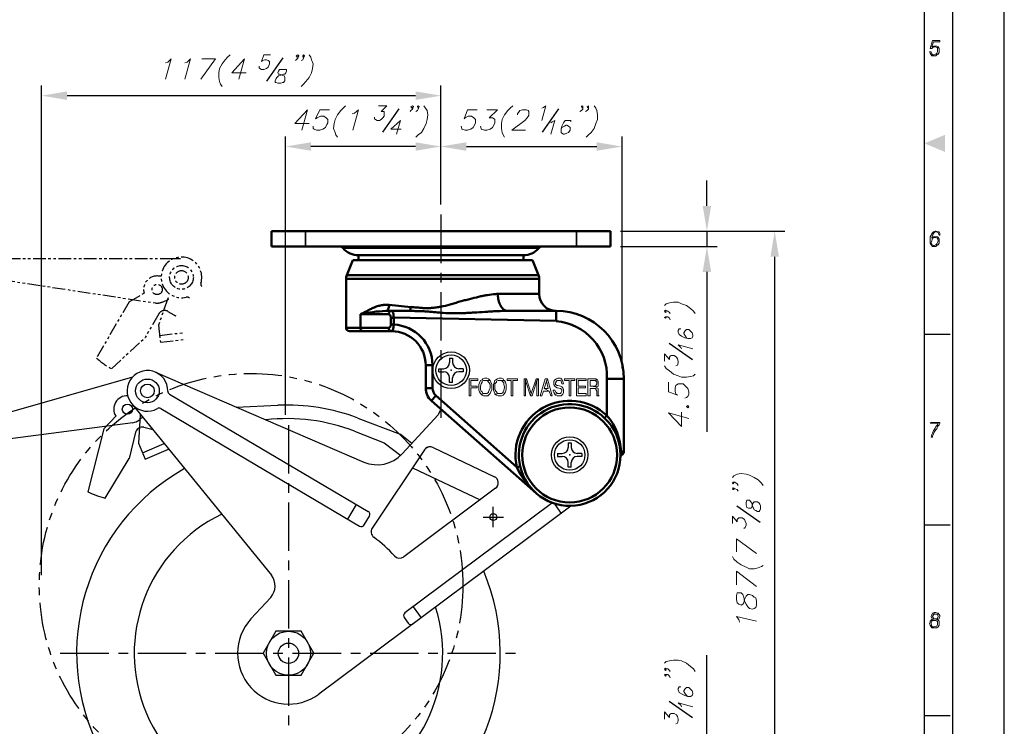
# Model space of a CAD drawing. Units: millimetres. Extents: x 0 to 903, y 0 to 610.
# Drawn here: x 613 to 903, y 133 to 341 of the extents above; entities that cross this region are included whole.
import ezdxf

# ---------------------------------------------------------------- set-up
doc = ezdxf.new("R2010")
doc.units = ezdxf.units.MM
doc.header["$LTSCALE"] = 0.3
doc.linetypes.add('CENTER', pattern=[50.8, 31.75, -6.35, 6.35, -6.35])
doc.linetypes.add('PHANTOM', pattern=[2.5, 1.25, -0.25, 0.25, -0.25, 0.25, -0.25])
doc.layers.get('0').update_dxf_attribs({"color": 3})
for name, color, linetype in [('0REF', 8, 'Continuous'), ('1', 3, 'Continuous'), ('3', 3, 'Continuous'), ('CL', 1, 'CENTER')]:
    doc.layers.add(name, color=color, linetype=linetype)
for name, color, linetype, lineweight in [('AM_VIS', 3, 'Continuous', 50), ('외형선(ISO)', 3, 'Continuous', 50), ('좁은 외형선(ISO)', 3, 'Continuous', 35)]:
    doc.layers.add(name, color=color, linetype=linetype, lineweight=lineweight)

msp = doc.modelspace()

# ---------------------------------------------------------------- linework, layer by layer
for p, q in [((903.41, 0), (903.41, 609.88)), ((879.83, 23.57), (879.83, 586.3))]:
    msp.add_line(p, q)
at = {"color": 5}
msp.add_line((888.2, 15.21), (888.2, 594.67), dxfattribs=at)
at = {"color": 4}
for p, q in [((685.75, 323.27), (690.57, 330.15)), ((719.98, 308.27), (724.79, 315.15)), ((767.09, 308.27), (771.91, 315.15)), ((811.38, 241.05), (804.5, 245.87)), ((831.38, 193.14), (824.5, 197.96)), ((811.38, 135.48), (804.5, 140.3))]:
    msp.add_line(p, q, dxfattribs=at)
at = {"color": 1}
for p, q in [((619.29, 177.57), (619.29, 322.01)), ((737.14, 286.93), (737.14, 322.01)), ((729.64, 319.01), (626.79, 319.01)), ((691.29, 224.85), (691.29, 307.01)), ((737.14, 286.93), (737.14, 307.01)), ((737.14, 286.93), (737.14, 307.01)), ((790.64, 238.54), (790.64, 307.01)), ((729.64, 304.01), (698.79, 304.01)), ((744.64, 304.01), (783.14, 304.01)), ((815.64, 286.51), (815.64, 294.01)), ((790.14, 279.01), (818.64, 279.01)), ((790.14, 279.01), (838.64, 279.01)), ((815.64, 279.01), (815.64, 274.51)), ((790.14, 274.51), (818.64, 274.51)), ((835.64, 99.51), (835.64, 271.51)), ((815.64, 267.01), (815.64, 219.8)), ((815.64, 112.06), (815.64, 153.94))]:
    msp.add_line(p, q, dxfattribs=at)
at = {"color": 8}
for p, q in [((879.83, 248.66), (887.44, 248.66)), ((879.83, 192.39), (887.44, 192.39)), ((879.83, 136.12), (887.44, 136.12))]:
    msp.add_line(p, q, dxfattribs=at)
at = {"color": 251, "lineweight": 0}
for points in [[(884.41, 335.32), (882.26, 335.32), (881.55, 332.94), (882.03, 332.94), (882.5, 333.42), (882.98, 333.42), (882.03, 333.42), (882.5, 334.85), (884.41, 334.85)], [(881.79, 331.99), (881.31, 331.99), (881.55, 331.51), (881.79, 331.03), (882.74, 331.03), (882.5, 331.03), (882.03, 331.27), (882.03, 331.51)], [(882.98, 333.65), (882.5, 333.65), (882.03, 333.42), (882.98, 333.42), (882.98, 333.42), (883.46, 333.18), (883.69, 333.18), (883.69, 332.46), (883.69, 331.99), (883.46, 331.51), (883.22, 331.27), (882.74, 331.03), (881.79, 331.03), (882.03, 330.79), (882.74, 330.79), (882.74, 330.79), (883.22, 330.79), (883.69, 331.27), (883.93, 331.27), (884.17, 331.75), (884.17, 332.46), (884.17, 332.94), (883.93, 333.42), (883.46, 333.65)], [(883.22, 279.07), (882.98, 279.07), (882.5, 278.84), (883.22, 278.84), (883.93, 278.6), (883.93, 278.6), (884.17, 277.88), (884.41, 277.88), (884.41, 278.12), (884.41, 278.36), (884.17, 278.84), (883.93, 278.84)], [(882.5, 278.84), (882.03, 278.36), (881.79, 277.88), (881.55, 277.41), (881.55, 276.69), (881.55, 276.21), (881.55, 275.98), (881.55, 275.5), (881.79, 275.02), (882.26, 274.55), (882.74, 274.78), (882.74, 274.78), (882.03, 275.02), (882.03, 275.26), (881.79, 275.74), (882.03, 276.21), (882.26, 276.93), (882.03, 276.93), (882.03, 277.17), (882.26, 277.88), (882.5, 278.36), (882.74, 278.6), (883.22, 278.84)], [(882.98, 277.41), (882.5, 277.41), (882.5, 277.41), (882.03, 276.93), (882.26, 276.93), (882.26, 276.93), (882.98, 277.17), (883.69, 277.41)], [(883.69, 277.41), (882.98, 277.17), (882.98, 277.17), (883.69, 276.93), (883.69, 276.93), (883.93, 276.21), (883.69, 275.74), (883.46, 275.26), (883.22, 275.02), (882.74, 274.78), (882.26, 274.55), (882.74, 274.55), (883.22, 274.55), (883.69, 275.02), (883.93, 275.02), (884.17, 275.5), (884.17, 276.21), (884.17, 276.69), (883.93, 277.17)], [(884.41, 222.59), (881.79, 222.59), (881.55, 222.35), (883.93, 222.35), (883.69, 221.87), (883.22, 221.4), (882.98, 220.92), (882.74, 220.44), (882.5, 220.21), (882.26, 219.49), (882.03, 219.01), (881.79, 218.3), (882.26, 218.3), (882.26, 218.54), (882.5, 219.25), (882.74, 219.73), (883.22, 220.44), (883.46, 220.68), (883.69, 221.4), (884.17, 221.87), (884.41, 222.35)], [(883.22, 166.58), (882.74, 166.58), (882.26, 166.34), (883.22, 166.1), (883.22, 166.1), (883.69, 166.1), (883.69, 166.1), (883.93, 165.39), (883.93, 165.39), (883.69, 164.91), (883.69, 164.67), (883.22, 164.67), (882.26, 164.43), (882.03, 164.43), (881.55, 163.96), (881.55, 163.72), (881.31, 163.24), (881.55, 162.77), (881.79, 162.29), (882.74, 162.29), (882.5, 162.29), (882.03, 162.53), (882.03, 162.53), (881.79, 163.24), (881.79, 163.48), (882.03, 163.96), (882.26, 164.2), (882.98, 164.2), (883.69, 164.43), (883.69, 164.43), (884.17, 164.67), (884.17, 164.91), (884.41, 165.39), (884.41, 165.63), (883.93, 166.34), (883.69, 166.34)], [(882.26, 166.34), (882.03, 165.86), (881.79, 165.39), (882.03, 164.91), (882.26, 164.43), (883.22, 164.67), (882.98, 164.67), (882.5, 164.67), (882.5, 164.91), (882.26, 165.39), (882.26, 165.39), (882.5, 165.86), (882.5, 166.1), (883.22, 166.1)], [(883.69, 164.43), (882.98, 164.2), (882.98, 164.2), (883.46, 163.96), (883.69, 163.96), (883.69, 163.48), (883.69, 163), (883.46, 162.53), (883.46, 162.53), (882.74, 162.29), (881.79, 162.29), (882.03, 162.05), (882.74, 162.05), (883.46, 162.05), (883.93, 162.29), (884.17, 162.77), (884.17, 163.48), (884.17, 163.48), (884.17, 163.96), (884.17, 163.96)]]:
    msp.add_lwpolyline(points, close=True, dxfattribs=at)
at = {"color": 4, "lineweight": 0}
for points in [[(655.84, 328.65), (656.56, 328.89), (657.51, 329.84), (655.84, 323.88)], [(661.56, 328.65), (662.28, 328.89), (663.23, 329.84), (661.56, 323.88)], [(670.62, 329.84), (666.33, 323.88)], [(666.57, 329.84), (670.62, 329.84)], [(674.91, 331.03), (674.19, 330.32), (673.48, 329.6), (672.53, 328.41), (671.81, 326.98), (671.57, 325.79), (671.57, 324.36), (671.81, 323.17), (672.05, 322.45), (672.53, 321.74)], [(679.2, 329.84), (675.39, 325.79), (679.68, 325.79)], [(679.2, 329.84), (677.53, 323.88)], [(686.83, 331.03), (684.92, 331.03), (684.21, 329.13), (684.44, 329.36), (685.16, 329.6), (685.64, 329.6), (686.11, 329.36), (686.59, 329.13), (686.59, 328.41), (686.35, 327.93), (686.11, 327.46), (685.64, 326.98), (684.92, 326.74), (684.21, 326.74), (683.73, 326.98), (683.49, 327.22), (683.49, 327.7)], [(695.17, 330.79), (694.69, 330.32), (694.45, 330.79), (694.93, 331.03), (695.17, 330.79), (694.93, 330.08), (694.45, 329.6), (694.22, 329.36)], [(696.84, 330.79), (696.36, 330.32), (696.36, 330.79), (696.6, 331.03), (696.84, 330.79), (696.6, 330.08), (696.36, 329.6), (695.88, 329.36)], [(698.27, 331.03), (698.74, 330.32), (698.98, 329.6), (699.46, 328.41), (699.22, 326.98), (698.98, 325.79), (698.27, 324.36), (697.31, 323.17), (696.6, 322.45), (695.88, 321.74)], [(697.79, 314.83), (693.98, 310.77), (698.27, 310.77)], [(697.79, 314.83), (696.12, 308.87)], [(704.23, 314.83), (701.37, 314.83), (700.17, 312.2), (700.65, 312.44), (701.6, 312.92), (702.56, 312.92), (703.27, 312.44), (703.75, 311.97), (703.75, 311.01), (703.51, 310.54), (703.03, 309.58), (702.32, 309.11), (701.37, 308.87), (700.41, 308.87), (699.7, 309.11), (699.46, 309.34), (699.46, 310.06)], [(708.99, 316.02), (708.28, 315.3), (707.56, 314.59), (706.61, 313.4), (705.89, 311.97), (705.66, 310.77), (705.42, 309.34), (705.89, 308.15), (706.13, 307.44), (706.61, 306.72)], [(710.9, 313.63), (711.61, 313.87), (712.81, 314.83), (711.14, 308.87)], [(718.76, 316.02), (721.15, 316.02), (719.48, 314.35), (719.96, 314.35), (720.43, 314.35), (720.43, 314.11), (720.43, 313.4), (720.43, 312.92), (719.96, 312.44), (719.48, 311.97), (719, 311.73), (718.29, 311.73), (717.81, 311.97), (717.57, 312.2), (717.57, 312.68)], [(729.01, 315.78), (728.54, 315.3), (728.3, 315.78), (728.77, 316.02), (729.01, 315.78), (728.77, 315.06), (728.3, 314.59), (728.06, 314.35)], [(730.68, 315.78), (730.44, 315.3), (730.2, 315.78), (730.44, 316.02), (730.68, 315.78), (730.44, 315.06), (730.2, 314.59), (729.73, 314.35)], [(732.11, 316.02), (732.59, 315.3), (733.06, 314.59), (733.3, 313.4), (733.06, 311.97), (732.83, 310.77), (732.11, 309.34), (731.4, 308.15), (730.44, 307.44), (729.73, 306.72)], [(747.84, 314.83), (744.98, 314.83), (744.03, 312.2), (744.27, 312.44), (745.22, 312.92), (746.17, 312.92), (746.89, 312.44), (747.36, 311.97), (747.36, 311.01), (747.13, 310.54), (746.65, 309.58), (745.93, 309.11), (744.98, 308.87), (744.27, 308.87), (743.31, 309.11), (743.31, 309.34), (743.07, 310.06)], [(750.7, 314.83), (753.8, 314.83), (751.42, 312.44), (752.37, 312.44), (752.85, 312.2), (753.09, 311.97), (753.09, 311.01), (752.85, 310.54), (752.37, 309.58), (751.66, 309.11), (750.7, 308.87), (749.99, 308.87), (749.03, 309.11), (749.03, 309.34), (748.79, 310.06)], [(758.33, 316.02), (757.61, 315.3), (756.9, 314.59), (755.95, 313.4), (755.23, 311.97), (754.99, 310.77), (754.99, 309.34), (755.23, 308.15), (755.47, 307.44), (755.95, 306.72)], [(759.76, 313.4), (759.76, 313.63), (760.24, 314.35), (760.47, 314.59), (761.19, 314.83), (762.38, 314.83), (762.86, 314.59), (763.1, 314.35), (763.1, 313.63), (763.1, 313.16), (762.62, 312.44), (761.9, 311.73), (758.09, 308.87), (762.14, 308.87)], [(766.91, 315.3), (767.39, 315.54), (768.1, 316.02), (766.91, 311.73)], [(779.06, 315.78), (778.83, 315.3), (778.59, 315.78), (778.83, 316.02), (779.06, 315.78), (779.06, 315.06), (778.59, 314.59), (778.11, 314.35)], [(780.73, 315.78), (780.49, 315.3), (780.26, 315.78), (780.73, 316.02), (780.73, 315.78), (780.73, 315.06), (780.26, 314.59), (779.78, 314.35)], [(782.4, 316.02), (782.88, 315.3), (783.12, 314.59), (783.35, 313.4), (783.35, 311.97), (782.88, 310.77), (782.4, 309.34), (781.45, 308.15), (780.73, 307.44), (780.02, 306.72)], [(725.2, 311.73), (722.34, 309.11), (725.44, 309.11)], [(725.2, 311.73), (724.01, 307.68)], [(769.53, 311.01), (770.01, 311.25), (770.72, 311.73), (769.53, 307.68)], [(775.49, 311.25), (775.49, 311.73), (775.01, 311.73), (774.54, 311.73), (773.82, 311.73), (773.34, 311.01), (772.87, 310.06), (772.63, 309.11), (772.63, 308.15), (772.87, 307.91), (773.34, 307.68), (773.58, 307.68), (774.3, 307.91), (774.77, 308.15), (775.25, 308.87), (775.25, 309.11), (775.25, 309.58), (774.77, 310.06), (774.3, 310.3), (774.06, 310.3), (773.58, 310.06), (772.87, 309.58), (772.63, 309.11)], [(803.14, 257.15), (803.61, 257.62), (804.57, 257.86), (805.76, 258.1), (807.19, 258.1), (808.14, 257.62), (809.57, 257.15), (810.76, 256.19), (811.72, 255.48), (812.19, 254.76)], [(803.37, 255.72), (803.61, 255.24), (803.37, 255), (803.14, 255.48), (803.37, 255.72), (804.09, 255.48), (804.57, 255), (804.8, 254.76)], [(803.37, 253.81), (803.61, 253.57), (803.37, 253.33), (803.14, 253.57), (803.37, 253.81), (804.09, 253.81), (804.57, 253.33), (804.8, 252.86)], [(807.9, 250.24), (807.43, 250.24), (807.19, 249.76), (807.19, 249.28), (807.43, 248.57), (808.14, 248.09), (809.09, 247.61), (810.05, 247.38), (810.76, 247.38), (811.24, 247.61), (811.48, 248.09), (811.48, 248.33), (811.24, 249.04), (810.76, 249.52), (810.29, 250), (810.05, 250), (809.57, 250), (809.09, 249.52), (808.86, 249.04), (808.86, 248.81), (809.09, 248.33), (809.57, 247.61), (810.05, 247.38)], [(808.14, 244.28), (807.9, 244.75), (807.19, 245.47), (811.48, 244.28)], [(803.14, 240.7), (803.14, 242.85), (804.57, 241.18), (804.57, 241.89), (804.8, 242.13), (805.04, 242.37), (805.76, 242.37), (806, 242.37), (806.71, 241.89), (806.95, 241.42), (807.19, 240.7), (807.19, 240.23), (806.95, 239.51), (806.47, 239.27)], [(803.14, 239.27), (803.61, 238.56), (804.57, 237.84), (805.76, 236.89), (807.19, 236.41), (808.14, 235.94), (809.57, 235.94), (810.76, 236.17), (811.72, 236.41), (812.19, 236.89)], [(804.33, 234.51), (804.33, 231.65), (806.95, 230.69), (806.47, 230.93), (806.23, 231.88), (806.23, 232.84), (806.47, 233.55), (807.19, 234.03), (807.9, 234.03), (808.62, 234.03), (809.33, 233.31), (810.05, 232.6), (810.29, 231.65), (810.29, 230.93), (810.05, 230.22), (809.57, 229.98), (809.09, 229.74)], [(804.33, 225.45), (808.14, 221.4), (808.14, 225.69)], [(804.33, 225.45), (810.29, 223.78)], [(823.16, 206.38), (823.63, 206.86), (824.59, 207.33), (825.78, 207.57), (827.21, 207.33), (828.16, 207.1), (829.59, 206.38), (830.78, 205.67), (831.74, 204.71), (832.21, 204)], [(823.4, 204.95), (823.63, 204.71), (823.4, 204.47), (823.16, 204.71), (823.4, 204.95), (823.87, 204.95), (824.59, 204.47), (824.83, 204)], [(823.4, 203.28), (823.63, 202.81), (823.4, 202.81), (823.16, 203.04), (823.4, 203.28), (823.87, 203.04), (824.59, 202.81), (824.83, 202.33)], [(823.16, 192.8), (823.16, 194.94), (824.59, 193.27), (824.59, 193.99), (824.83, 194.23), (825.06, 194.46), (825.54, 194.46), (826.02, 194.46), (826.73, 193.99), (826.97, 193.51), (827.21, 192.8), (827.21, 192.32), (826.97, 191.6), (826.49, 191.37)], [(824.35, 188.27), (830.31, 183.98)], [(824.35, 184.45), (824.35, 188.27)], [(823.16, 183.02), (823.63, 182.31), (824.59, 181.36), (825.78, 180.64), (827.21, 179.93), (828.16, 179.45), (829.59, 179.45), (830.78, 179.69), (831.74, 180.16), (832.21, 180.4)], [(824.35, 178.73), (830.31, 174.21)], [(824.35, 174.68), (824.35, 178.73)], [(825.3, 163.72), (825.06, 164.43), (824.35, 165.39), (830.31, 163.96)], [(803.14, 151.56), (803.61, 152.04), (804.57, 152.28), (805.76, 152.52), (807.19, 152.52), (808.14, 152.28), (809.57, 151.56), (810.76, 150.61), (811.72, 149.9), (812.19, 149.18)], [(803.37, 150.13), (803.61, 149.66), (803.37, 149.42), (803.14, 149.9), (803.37, 150.13), (804.09, 149.9), (804.57, 149.42), (804.8, 149.18)], [(803.37, 148.23), (803.61, 147.99), (803.37, 147.75), (803.14, 148.23), (803.37, 148.23), (804.09, 148.23), (804.57, 147.75), (804.8, 147.27)], [(807.9, 144.65), (807.43, 144.65), (807.19, 144.17), (807.19, 143.7), (807.43, 142.98), (808.14, 142.51), (809.09, 142.03), (810.05, 141.79), (810.76, 141.79), (811.24, 142.03), (811.48, 142.51), (811.48, 142.74), (811.24, 143.46), (810.76, 143.94), (810.29, 144.41), (810.05, 144.41), (809.57, 144.41), (809.09, 143.94), (808.86, 143.46), (808.86, 143.22), (809.09, 142.74), (809.57, 142.03), (810.05, 141.79)], [(808.14, 138.69), (807.9, 139.17), (807.19, 139.88), (811.48, 138.69)], [(803.14, 135.12), (803.14, 137.26), (804.57, 135.59), (804.57, 136.31), (804.8, 136.55), (805.04, 136.79), (805.76, 136.79), (806, 136.79), (806.71, 136.31), (806.95, 135.83), (807.19, 135.12), (807.19, 134.64), (806.95, 133.93), (806.47, 133.69)]]:
    msp.add_lwpolyline(points, dxfattribs=at)
for points in [[(690.16, 326.74), (689.45, 326.74), (689.21, 326.27), (688.97, 325.79), (689.21, 325.31), (689.45, 325.31), (690.16, 325.07), (690.88, 324.84), (691.12, 324.36), (691.12, 324.12), (691.12, 323.41), (690.64, 322.93), (690.4, 322.93), (689.93, 322.69), (688.97, 322.69), (688.5, 322.93), (688.26, 322.93), (688.26, 323.41), (688.5, 324.12), (688.73, 324.36), (689.21, 324.84), (689.93, 325.07), (690.64, 325.31), (691.12, 325.31), (691.36, 325.79), (691.59, 326.27), (691.59, 326.74), (690.88, 326.74), (690.16, 326.74)], [(809.57, 227.36), (810.05, 226.88), (810.29, 227.12), (810.05, 227.59), (809.57, 227.36)], [(827.21, 198.28), (827.45, 197.56), (827.92, 197.32), (828.16, 197.32), (828.64, 197.32), (828.88, 197.56), (829.12, 198.52), (829.35, 198.99), (829.59, 199.23), (830.07, 199.23), (830.55, 199.23), (831.02, 198.75), (831.26, 198.52), (831.5, 198.04), (831.5, 197.09), (831.26, 196.61), (831.02, 196.37), (830.55, 196.37), (830.07, 196.61), (829.59, 196.85), (829.35, 197.32), (829.12, 198.04), (828.88, 198.75), (828.64, 199.23), (828.16, 199.71), (827.92, 199.71), (827.45, 199.71), (827.21, 198.99), (827.21, 198.28)], [(824.35, 170.39), (824.59, 169.44), (825.06, 168.96), (825.78, 168.72), (826.26, 168.96), (826.49, 169.44), (826.73, 170.39), (827.21, 171.35), (827.69, 171.82), (828.16, 171.82), (829.12, 171.58), (829.59, 171.11), (830.07, 170.87), (830.31, 169.92), (830.31, 168.72), (830.07, 168.01), (829.59, 167.77), (829.12, 167.53), (828.16, 167.77), (827.69, 168.25), (827.21, 168.96), (826.73, 169.92), (826.49, 171.11), (826.26, 171.82), (825.78, 172.3), (825.06, 172.3), (824.59, 172.3), (824.35, 171.58), (824.35, 170.39)]]:
    msp.add_lwpolyline(points, close=True, dxfattribs=at)
at = {"color": 2, "lineweight": 0}
for points in [[(748.08, 235.46), (745.46, 235.46), (745.46, 230.45), (745.93, 230.45), (745.93, 232.84), (747.84, 232.84), (747.84, 233.31), (745.93, 233.31), (745.93, 234.98), (748.08, 234.98)], [(750.23, 235.7), (749.99, 235.7), (749.51, 235.46), (749.27, 235.22), (748.79, 234.98), (748.79, 234.98), (748.56, 234.27), (748.32, 233.79), (748.32, 233.08), (748.32, 232.84), (748.32, 232.12), (748.56, 231.65), (748.79, 231.17), (749.03, 230.93), (750.23, 231.17), (749.99, 231.17), (749.51, 231.17), (749.27, 231.65), (749.03, 231.88), (748.79, 232.36), (748.79, 233.08), (748.79, 233.31), (749.03, 234.03), (749.27, 234.51), (749.27, 234.74), (749.75, 234.98), (750.23, 234.98), (751.66, 234.98), (751.18, 235.46), (750.7, 235.7)], [(754.52, 235.7), (754.28, 235.7), (753.8, 235.46), (753.32, 235.22), (753.09, 234.98), (753.09, 234.98), (752.85, 234.27), (752.61, 233.79), (752.61, 233.08), (752.61, 232.84), (752.61, 232.12), (752.85, 231.65), (753.09, 231.17), (753.09, 230.93), (754.52, 231.17), (754.28, 231.17), (753.8, 231.17), (753.56, 231.65), (753.32, 231.88), (753.09, 232.36), (753.09, 233.08), (753.09, 233.31), (753.09, 234.03), (753.56, 234.51), (753.56, 234.74), (754.04, 234.98), (754.52, 234.98), (755.71, 234.98), (755.47, 235.46), (754.99, 235.7)], [(759.76, 235.46), (756.66, 235.46), (756.66, 234.98), (757.85, 234.98), (757.85, 230.45), (758.33, 230.45), (758.33, 234.98), (759.76, 234.98)], [(762.38, 235.46), (761.67, 235.46), (761.67, 230.45), (762.14, 230.45), (762.14, 234.98)], [(762.38, 235.46), (762.14, 234.98), (763.57, 230.45), (763.81, 231.17)], [(765.96, 235.46), (765.24, 235.46), (763.81, 231.17), (763.57, 230.45), (764.05, 230.45), (765.48, 234.98)], [(765.96, 235.46), (765.48, 234.98), (765.48, 230.45), (765.96, 230.45)], [(768.58, 235.46), (767.86, 235.46), (766.43, 230.45), (766.91, 230.45), (767.39, 231.88), (769.05, 231.88), (767.62, 232.6), (768.34, 234.74)], [(768.58, 235.46), (768.34, 234.74), (768.82, 232.6), (767.62, 232.6), (769.05, 231.88), (769.53, 230.45), (770.01, 230.45)], [(771.91, 235.7), (771.68, 235.7), (771.2, 235.46), (770.72, 235.22), (770.48, 234.74), (770.48, 234.27), (770.48, 233.79), (770.72, 233.31), (770.96, 233.08), (771.44, 232.84), (772.39, 232.6), (772.39, 232.6), (772.87, 232.36), (772.87, 231.88), (772.87, 231.88), (772.63, 231.41), (772.39, 231.17), (771.91, 231.17), (770.72, 230.93), (770.96, 230.69), (771.44, 230.45), (771.91, 230.45), (772.15, 230.45), (772.63, 230.45), (773.11, 230.93), (773.11, 230.93), (773.34, 231.41), (773.34, 231.88), (773.34, 232.36), (773.11, 232.84), (772.87, 233.08), (772.39, 233.31), (771.68, 233.55), (771.44, 233.55), (770.96, 233.79), (770.96, 234.27), (770.96, 234.27), (771.2, 234.74), (771.44, 234.98), (771.91, 234.98), (772.87, 235.22), (772.87, 235.46), (772.39, 235.7)], [(776.68, 235.46), (773.58, 235.46), (773.58, 234.98), (775.01, 234.98), (775.01, 230.45), (775.49, 230.45), (775.49, 234.98), (776.68, 234.98)], [(780.02, 235.46), (777.16, 235.46), (777.16, 230.45), (780.02, 230.45), (780.02, 231.17), (777.63, 231.17), (777.63, 232.84), (779.78, 232.84), (779.78, 233.31), (777.63, 233.31), (777.63, 234.98), (780.02, 234.98)], [(782.4, 235.46), (780.49, 235.46), (780.49, 230.45), (781.21, 230.45), (781.21, 232.6), (782.4, 232.6), (783.12, 232.84), (783.12, 233.08), (781.21, 233.31), (781.21, 234.98), (782.16, 234.98), (783.35, 235.22), (783.35, 235.22), (782.88, 235.46)], [(751.66, 234.98), (750.23, 234.98), (750.46, 234.98), (750.94, 234.74), (751.18, 234.51), (751.42, 234.27), (751.66, 233.79), (751.66, 233.08), (751.66, 232.84), (751.42, 232.12), (751.18, 231.65), (751.18, 231.41), (750.7, 231.17), (750.23, 231.17), (749.03, 230.93), (749.27, 230.69), (749.75, 230.45), (750.23, 230.45), (750.46, 230.45), (750.94, 230.45), (751.18, 230.69), (751.66, 231.17), (751.66, 231.17), (751.89, 231.65), (752.13, 232.36), (752.13, 233.08), (752.13, 233.08), (752.13, 233.79), (751.89, 234.51), (751.66, 234.98)], [(755.71, 234.98), (754.52, 234.98), (754.75, 234.98), (755.23, 234.74), (755.47, 234.51), (755.71, 234.27), (755.71, 233.79), (755.95, 233.08), (755.95, 232.84), (755.71, 232.12), (755.47, 231.65), (755.47, 231.41), (754.99, 231.17), (754.52, 231.17), (753.09, 230.93), (753.56, 230.69), (754.04, 230.45), (754.52, 230.45), (754.52, 230.45), (754.99, 230.45), (755.47, 230.69), (755.95, 231.17), (755.95, 231.17), (756.18, 231.65), (756.42, 232.36), (756.42, 233.08), (756.42, 233.08), (756.42, 233.79), (756.18, 234.51), (755.95, 234.98)], [(772.87, 235.22), (771.91, 234.98), (772.15, 234.98), (772.63, 234.74), (772.63, 234.74), (772.87, 234.03), (773.34, 234.03), (773.34, 234.03), (773.11, 234.74)], [(783.35, 235.22), (782.16, 234.98), (782.64, 234.98), (782.88, 234.74), (783.12, 234.74), (783.12, 234.03), (783.12, 234.03), (782.88, 233.55), (782.88, 233.31), (782.16, 233.31), (781.21, 233.31), (783.12, 233.08), (783.59, 233.31), (783.59, 233.55), (783.59, 234.27), (783.59, 234.74)], [(783.12, 232.84), (782.4, 232.6), (782.4, 232.6), (782.88, 232.6), (782.88, 232.36), (783.12, 231.88), (783.12, 231.17), (783.12, 230.69), (783.12, 230.45), (783.83, 230.45), (783.59, 230.69), (783.59, 231.17), (783.59, 232.12), (783.59, 232.12), (783.59, 232.6)], [(770.72, 232.12), (770.25, 232.12), (770.25, 231.88), (770.48, 231.41), (770.72, 230.93), (771.91, 231.17), (771.44, 231.17), (771.2, 231.41), (770.96, 231.65)]]:
    msp.add_lwpolyline(points, close=True, dxfattribs=at)
at = {"color": 1}
for points in [[(626.79, 320.26), (626.79, 317.76), (619.29, 319.01)], [(729.64, 320.26), (729.64, 317.76), (737.14, 319.01)], [(698.79, 305.26), (698.79, 302.76), (691.29, 304.01)], [(729.64, 305.26), (729.64, 302.76), (737.14, 304.01)], [(744.64, 305.26), (744.64, 302.76), (737.14, 304.01)], [(783.14, 305.26), (783.14, 302.76), (790.64, 304.01)], [(885.92, 307.47), (885.92, 302.4), (879.83, 304.94)], [(814.39, 286.51), (816.89, 286.51), (815.64, 279.01)], [(834.39, 271.51), (836.89, 271.51), (835.64, 279.01)], [(814.39, 267.01), (816.89, 267.01), (815.64, 274.51)]]:
    msp.add_solid(points, dxfattribs=at)
at = {"layer": '0REF', "color": 1, "linetype": 'CENTER', "ltscale": 2}
for p, q in [((752.59, 191.7), (752.59, 197.7)), ((749.58, 194.7), (755.59, 194.7))]:
    msp.add_line(p, q, dxfattribs=at)
at = {"layer": '1', "color": 1, "linetype": 'CENTER', "ltscale": 1.5}
msp.add_line((737.14, 283.93), (737.14, 222.83), dxfattribs=at)
at = {"layer": '3', "color": 1, "linetype": 'PHANTOM', "ltscale": 10}
for p, q in [((658.02, 270.83), (600.3, 270.83)), ((660.32, 270.83), (658.02, 270.83)), ((600.3, 265.83), (652.79, 257.88)), ((645.09, 258.21), (649.64, 260.84)), ((656.55, 259.16), (653.76, 251.28)), ((654.94, 258.14), (656.82, 258.93)), ((645.09, 258.21), (635.5, 241.6)), ((653.86, 254.63), (649.86, 247.71)), ((656.59, 255.37), (658.32, 254.37)), ((653.76, 251.28), (654.38, 246.26)), ((639.89, 238.45), (649.86, 247.71)), ((654.13, 248.25), (661.02, 249.1)), ((654.38, 246.26), (661.84, 247.19))]:
    msp.add_line(p, q, dxfattribs=at)
at = {"layer": '3', "linetype": 'Continuous', "ltscale": 2}
for p, q in [((739.69, 241.61), (739.69, 240.26)), ((739.69, 241.61), (740.59, 241.61)), ((740.59, 241.61), (740.59, 240.26)), ((736.54, 237.56), (736.54, 238.46)), ((736.54, 238.46), (737.89, 238.46)), ((743.75, 238.46), (742.39, 238.46)), ((743.75, 238.46), (743.75, 237.56)), ((736.54, 237.56), (737.89, 237.56)), ((739.69, 234.41), (739.69, 235.76)), ((740.59, 234.41), (740.59, 235.76)), ((743.75, 237.56), (742.39, 237.56)), ((740.59, 234.41), (739.69, 234.41)), ((774.69, 216.61), (774.69, 215.26)), ((774.69, 216.61), (775.59, 216.61)), ((775.59, 216.61), (775.59, 215.26)), ((771.54, 213.46), (772.89, 213.46)), ((771.54, 213.46), (771.54, 212.56)), ((771.54, 212.56), (772.89, 212.56)), ((778.75, 213.46), (777.39, 213.46)), ((778.75, 212.56), (777.39, 212.56)), ((778.75, 213.46), (778.75, 212.56)), ((774.69, 209.41), (774.69, 210.76)), ((775.59, 209.41), (774.69, 209.41)), ((775.59, 209.41), (775.59, 210.76)), ((688.39, 161.01), (684.64, 154.51)), ((695.89, 161.01), (688.39, 161.01)), ((699.64, 154.51), (695.89, 161.01)), ((684.64, 154.51), (688.39, 148.02)), ((695.89, 148.02), (699.64, 154.51)), ((688.39, 148.02), (695.89, 148.02))]:
    msp.add_line(p, q, dxfattribs=at)
at = {"layer": '3', "ltscale": 2}
for p, q in [((646.12, 236.01), (592.14, 220.53)), ((652.89, 237.43), (714.38, 210.93)), ((657.01, 230.99), (715.68, 196.36)), ((645.87, 228.13), (687.1, 177.55)), ((654.47, 226.69), (713.14, 192.05)), ((676.73, 227.16), (688.98, 227.68)), ((637.62, 220.74), (641.27, 224.52)), ((648.37, 224.82), (647.86, 216.47)), ((648.17, 223.4), (649.11, 224.15)), ((712.57, 223.92), (725.14, 219.14)), ((736.28, 224.89), (725.71, 213.36)), ((736.95, 226.18), (736.28, 224.89)), ((593.52, 215.72), (646.17, 222.55)), ((649.45, 221.18), (651.39, 220.7)), ((637.62, 220.74), (632.98, 202.14)), ((647.03, 219.72), (645.09, 211.96)), ((711.63, 220), (720.39, 216.57)), ((728.52, 216.43), (725.14, 219.14)), ((647.86, 216.47), (649.84, 211.82)), ((649.05, 213.66), (655.44, 216.38)), ((720.39, 216.57), (725.26, 212.9)), ((734.81, 215.24), (752.94, 206.61)), ((649.84, 211.82), (656.76, 214.77)), ((732.28, 214.54), (716.85, 191.47)), ((638.07, 200.31), (645.09, 211.96)), ((728.75, 209.26), (748.68, 199.78)), ((753.28, 203.2), (726.15, 182.98)), ((775.48, 197.92), (701.1, 142.48)), ((709.69, 194.09), (712.24, 198.39)), ((769.82, 198.69), (726.53, 166.43)), ((770.77, 198.41), (772.62, 195.79)), ((714.51, 192.41), (716.03, 194.99)), ((686.91, 171.01), (681.08, 164.65)), ((728.96, 168.24), (731.27, 164.97)), ((726.31, 165.05), (727.47, 163.41))]:
    msp.add_line(p, q, dxfattribs=at)
at = {"layer": '3', "color": 1, "linetype": 'PHANTOM', "ltscale": 10}
for centre, radius in [((660.57, 265.4), 3.5), ((660.57, 265.4), 2), ((653.39, 261.83), 1.5)]:
    msp.add_circle(centre, radius, dxfattribs=at)
at = {"layer": '3', "linetype": 'Continuous', "ltscale": 2}
for centre, radius in [((740.14, 238.01), 5.4), ((740.14, 238.01), 4.5), ((775.14, 213.01), 5.4), ((775.14, 213.01), 4.5), ((752.59, 194.7), 1), ((692.14, 154.51), 6.5), ((692.14, 154.51), 3)]:
    msp.add_circle(centre, radius, dxfattribs=at)
at = {"layer": '3', "color": 1, "linetype": 'PHANTOM', "ltscale": 30}
msp.add_circle((681.12, 174.57), 62.51, dxfattribs=at)
at = {"layer": '3', "ltscale": 2}
for centre, radius in [((650.52, 231.92), 3.5), ((650.52, 231.92), 2), ((644.6, 226.51), 1.5), ((752.59, 194.7), 1)]:
    msp.add_circle(centre, radius, dxfattribs=at)
at = {"layer": '3', "color": 1, "linetype": 'PHANTOM', "ltscale": 10}
for centre, radius, start, end in [((660.57, 265.4), 6, 343.4469, 283.4469), ((653.39, 261.83), 4, 72.7647, 195.3049), ((667.28, 263.41), 1, 163.4469, 223.4469), ((660.32, 257.83), 4, 157.3931, 160.5484), ((662.2, 258.59), 1, 43.4469, 103.4469), ((653.39, 261.83), 4, 261.3807, 292.818), ((655.59, 253.63), 2, 59.9987, 149.9987), ((660.32, 257.83), 4, 239.9987, 248.9777), ((653.39, 261.83), 27, 228.5079, 239.9987)]:
    msp.add_arc(centre, radius, start, end, dxfattribs=at)
at = {"layer": '3', "linetype": 'Continuous', "ltscale": 2}
for centre, start, end in [((737.89, 240.26), 270, 0), ((742.39, 240.26), 180, 270), ((737.89, 235.76), 360, 90), ((742.39, 235.76), 90, 180), ((772.89, 215.26), 270, 0), ((777.39, 215.26), 180, 270), ((772.89, 210.76), 360, 90), ((777.39, 210.76), 90, 180)]:
    msp.add_arc(centre, 1.8, start, end, dxfattribs=at)
at = {"layer": '3', "ltscale": 2}
for centre, radius, start, end in [((650.52, 231.92), 6, 359.4471, 299.4471), ((644.6, 226.51), 4, 88.766, 211.3062), ((657.52, 231.86), 1, 179.4471, 239.4471), ((653.96, 225.83), 1, 59.4471, 119.4471), ((691.78, 169.23), 58.51, 69.1807, 92.741), ((652.36, 224.58), 4, 173.3944, 176.5497), ((645.66, 226.51), 4, 277.3819, 308.8192), ((648.97, 219.24), 2, 76, 166), ((691.78, 169.23), 54.51, 68.6433, 96.61), ((652.36, 224.58), 4, 256, 264.979), ((733.95, 213.43), 2, 64.5546, 146.229), ((733.92, 213.44), 2, 64.5546, 137.5033), ((718.34, 220.12), 10, 246.6858, 317.5033), ((692.14, 154.51), 62.51, 119.376, 22.8133), ((752.08, 204.8), 2, 306.6999, 64.5546), ((644.6, 226.51), 27, 244.5092, 256), ((692.14, 154.51), 45.51, 115.6506, 17.4511), ((715.17, 195.5), 1, 329.4471, 59.4471), ((713.65, 192.92), 1, 239.4471, 329.4471), ((718.52, 190.36), 2, 146.229, 233.653), ((692.14, 154.51), 42.51, 42.5037, 53.653), ((724.95, 184.58), 2, 222.5037, 306.6999), ((683.22, 174.39), 5, 317.5033, 39.1867), ((727.13, 165.63), 1, 126.6999, 215.28), ((692.14, 154.51), 15, 137.5033, 306.6999), ((728.29, 163.99), 1, 215.28, 306.6999)]:
    msp.add_arc(centre, radius, start, end, dxfattribs=at)
at = {"layer": '3', "linetype": 'ByBlock', "ltscale": 2}
for p in [(740.14, 238.01), (775.14, 213.01), (775.14, 213.01)]:
    msp.add_point(p, dxfattribs=at)
at = {"layer": 'AM_VIS'}
for p, q in [((711.14, 270.51), (709.36, 266.05)), ((764.14, 270.51), (711.14, 270.51)), ((764.14, 270.51), (765.93, 266.05)), ((709.14, 250.51), (709.14, 264.93)), ((766.14, 264.93), (709.14, 264.93)), ((709.36, 266.05), (765.93, 266.05)), ((766.14, 260.51), (766.14, 264.93)), ((753.94, 260.51), (766.14, 260.51)), ((721.85, 257.28), (728.22, 256.65)), ((713.37, 254.51), (721.73, 254.51)), ((713.37, 254.51), (713.37, 250.51)), ((722.59, 255.51), (720.86, 255.51)), ((722.35, 253.51), (723.2, 253.51)), ((722.35, 253.51), (722.35, 251.5)), ((722.59, 255.51), (727.84, 255.51)), ((723.2, 253.61), (771.15, 252.61)), ((723.2, 251.5), (723.2, 253.51)), ((756.8, 255.51), (771.14, 255.51)), ((709.14, 250.51), (713.37, 250.51)), ((721.74, 250.51), (713.37, 250.51)), ((722.35, 251.5), (723.2, 251.5)), ((714.22, 249.51), (710.14, 249.51)), ((714.22, 249.51), (722.6, 249.51)), ((722.6, 249.51), (722.6, 249.51)), ((722.6, 249.51), (722.64, 249.51)), ((732.64, 239.51), (734.64, 239.51)), ((732.64, 239.51), (732.64, 232.77)), ((734.64, 232.77), (734.64, 239.51)), ((786.14, 235.51), (786.14, 224.63)), ((786.14, 235.51), (791.14, 235.51)), ((791.14, 235.51), (791.14, 214.01)), ((732.64, 232.77), (734.64, 232.77)), ((734.33, 229.02), (735.66, 230.52)), ((759.55, 209.44), (735.66, 230.52)), ((734.33, 229.02), (765.22, 201.76)), ((786.14, 224.63), (785.46, 223.9)), ((790.28, 214.01), (791.14, 214.01)), ((759.55, 209.44), (760.52, 209.66))]:
    msp.add_line(p, q, dxfattribs=at)
msp.add_circle((775.14, 213.01), 14, dxfattribs=at)
for centre, radius, start, end in [((712.14, 264.93), 3, 158.1986, 180), ((763.14, 264.93), 3, 0, 21.8014), ((771.14, 260.51), 5, 180, 270), ((722.7, 213.16), 42.39, 92.4888, 102.7172), ((771.14, 235.51), 20, 0, 90), ((710.14, 250.51), 1, 180, 270), ((722.64, 239.51), 12, 0, 87.3314), ((769.79, 236.17), 16.37, 357.6823, 85.2557), ((722.64, 239.51), 10, 0, 90), ((737.64, 232.77), 5, 180, 228.5721), ((737.64, 232.77), 3, 180, 228.5721), ((775.14, 213.01), 16, 46.5675, 192.913), ((775.14, 213.01), 15, 46.5675, 192.913), ((775.14, 213.01), 15, 0, 46.5675), ((772.8, 213.31), 17.5, 2.2983, 40.3059), ((775.14, 213.01), 15, 192.913, 0), ((791.13, 212.27), 1, 119.4324, 177.3424), ((791.33, 213.92), 1.05, 175.2535, 228.6237), ((790.14, 214.01), 1, 299.4324, 0), ((779.57, 218.3), 21.9, 203.889, 229.0506)]:
    msp.add_arc(centre, radius, start, end, dxfattribs=at)
for centre, major_axis, ratio, start_param, end_param in [((722.59, 254.51), (0, 1), 0.851593, 0, 1.570796), ((714.22, 250.51), (0, -1), 0.851593, 4.712389, 6.283185), ((791.11, 214.01), (0.998, 0.063), 0.091942, 2.54366, 3.141593)]:
    msp.add_ellipse(centre, major_axis=major_axis, ratio=ratio, start_param=start_param, end_param=end_param, dxfattribs=at)
for points, knots in [([(728.22, 256.67), (728.42, 256.65), (728.61, 256.64), (729.26, 256.58), (729.72, 256.54), (730.65, 256.47), (731.11, 256.43), (731.81, 256.37), (732.05, 256.35), (732.52, 256.33), (732.75, 256.32), (733.45, 256.32), (733.92, 256.34), (734.85, 256.41), (735.31, 256.46), (736.22, 256.59), (736.65, 256.66), (738.04, 256.93), (738.93, 257.16), (740.3, 257.54), (740.78, 257.69), (741.74, 257.98), (742.22, 258.13), (742.95, 258.34), (743.19, 258.41), (743.66, 258.53), (743.9, 258.59), (744.61, 258.76), (745.08, 258.87), (746.47, 259.22), (747.38, 259.45), (748.71, 259.77), (749.14, 259.87), (750, 260.05), (750.43, 260.13), (751.67, 260.35), (752.48, 260.45), (753.49, 260.51), (753.72, 260.51), (753.94, 260.51)], [-148.291025, -148.291025, -148.291025, -148.291025, -147.645565, -147.645565, -146.150944, -146.150944, -144.656324, -144.656324, -143.915686, -143.915686, -143.175048, -143.175048, -141.693772, -141.693772, -140.156604, -140.156604, -138.619436, -138.619436, -135.1759, -135.1759, -133.341354, -133.341354, -131.506809, -131.506809, -130.630313, -130.630313, -129.753817, -129.753817, -128.000826, -128.000826, -124.572048, -124.572048, -122.855239, -122.855239, -121.13843, -121.13843, -117.82312, -117.82312, -116.864754, -116.864754, -116.864754, -116.864754]), ([(721.85, 257.29), (721.64, 257.31), (721.43, 257.32), (720.99, 257.32), (720.77, 257.31), (720.42, 257.29), (720.31, 257.28), (720.07, 257.25), (719.95, 257.23), (719.73, 257.2), (719.62, 257.18), (719.42, 257.14), (719.32, 257.12), (719.15, 257.09), (719.06, 257.07), (718.88, 257.02), (718.78, 257), (718.48, 256.91), (718.26, 256.85), (717.95, 256.74), (717.84, 256.7), (717.64, 256.63), (717.55, 256.59), (717.06, 256.38), (716.69, 256.2), (715.98, 255.84), (715.63, 255.66), (714.96, 255.31), (714.63, 255.14), (713.98, 254.82), (713.67, 254.66), (713.37, 254.51)], [155.849641, 155.849641, 155.849641, 155.849641, 156.655685, 156.655685, 157.567788, 157.567788, 158.02384, 158.02384, 158.479891, 158.479891, 158.935943, 158.935943, 159.391994, 159.391994, 159.848046, 159.848046, 160.304097, 160.304097, 161.2162, 161.2162, 161.672252, 161.672252, 162.128303, 162.128303, 163.952509, 163.952509, 165.776715, 165.776715, 167.600921, 167.600921, 169.425127, 169.425127, 169.425127, 169.425127]), ([(721.85, 257.29), (721.85, 257.05), (721.82, 256.82), (721.73, 256.4), (721.66, 256.21), (721.48, 255.87), (721.37, 255.74), (721.12, 255.56), (720.99, 255.51), (720.86, 255.51)], [-2.801543, -2.801543, -2.801543, -2.801543, -2.100897, -2.100897, -1.417549, -1.417549, -0.705692, -0.705692, 0, 0, 0, 0]), ([(721.73, 254.51), (721.84, 254.51), (721.95, 254.47), (722.13, 254.3), (722.2, 254.18), (722.29, 253.94), (722.32, 253.83), (722.35, 253.65), (722.35, 253.58), (722.35, 253.51)], [0, 0, 0, 0, 0.604413, 0.604413, 1.149236, 1.149236, 1.48975, 1.48975, 1.702572, 1.702572, 1.702572, 1.702572]), ([(722.59, 255.51), (722.69, 255.51), (722.8, 255.42), (722.98, 255.08), (723.06, 254.85), (723.15, 254.37), (723.17, 254.16), (723.2, 253.8), (723.2, 253.65), (723.2, 253.51)], [0, 0, 0, 0, 0.604413, 0.604413, 1.149236, 1.149236, 1.48975, 1.48975, 1.702572, 1.702572, 1.702572, 1.702572]), ([(727.84, 255.51), (728.05, 255.51), (728.26, 255.51), (728.94, 255.5), (729.43, 255.49), (730.39, 255.47), (730.88, 255.45), (731.61, 255.42), (731.85, 255.41), (732.33, 255.38), (732.57, 255.37), (733.28, 255.32), (733.76, 255.28), (734.7, 255.2), (735.18, 255.15), (736.11, 255.07), (736.57, 255.03), (738.04, 254.91), (739.05, 254.86), (740.65, 254.82), (741.21, 254.82), (742.36, 254.82), (742.95, 254.84), (743.83, 254.87), (744.11, 254.88), (744.67, 254.9), (744.95, 254.92), (745.79, 254.97), (746.35, 255), (747.98, 255.1), (749.04, 255.18), (750.61, 255.27), (751.12, 255.3), (752.14, 255.36), (752.64, 255.39), (754.1, 255.46), (755.06, 255.49), (756.27, 255.51), (756.54, 255.51), (756.8, 255.51)], [-148.291025, -148.291025, -148.291025, -148.291025, -147.645565, -147.645565, -146.150944, -146.150944, -144.656324, -144.656324, -143.915686, -143.915686, -143.175048, -143.175048, -141.693772, -141.693772, -140.156604, -140.156604, -138.619436, -138.619436, -135.1759, -135.1759, -133.341354, -133.341354, -131.506809, -131.506809, -130.630313, -130.630313, -129.753817, -129.753817, -128.000826, -128.000826, -124.572048, -124.572048, -122.855239, -122.855239, -121.13843, -121.13843, -117.82312, -117.82312, -116.864754, -116.864754, -116.864754, -116.864754]), ([(722.35, 251.5), (722.35, 251.41), (722.34, 251.33), (722.31, 251.11), (722.27, 250.99), (722.14, 250.73), (722.04, 250.62), (721.87, 250.53), (721.81, 250.51), (721.74, 250.51)], [6.802597, 6.802597, 6.802597, 6.802597, 7.05863, 7.05863, 7.468283, 7.468283, 8.123727, 8.123727, 8.478343, 8.478343, 8.478343, 8.478343]), ([(721.74, 250.51), (721.74, 250.51), (721.74, 250.51), (721.74, 250.51), (721.74, 250.5), (721.74, 250.5), (721.74, 250.5), (721.74, 250.49), (721.74, 250.48), (721.74, 250.47), (721.75, 250.44), (721.75, 250.43), (721.75, 250.38), (721.76, 250.35), (721.77, 250.25), (721.79, 250.18), (721.86, 250), (721.92, 249.89), (722.08, 249.71), (722.17, 249.64), (722.38, 249.54), (722.49, 249.51), (722.6, 249.51)], [-0.01134, -0.01134, -0.01134, -0.01134, -0.009072, -0.009072, 0, 0, 0, 0.013121, 0.013121, 0.038475, 0.038475, 0.088742, 0.088742, 0.189094, 0.189094, 0.389904, 0.389904, 0.780463, 0.780463, 1.171112, 1.171112, 1.561844, 1.561844, 1.561844, 1.561844]), ([(723.2, 251.5), (723.2, 251.33), (723.19, 251.15), (723.14, 250.73), (723.1, 250.48), (722.97, 249.96), (722.87, 249.73), (722.71, 249.55), (722.65, 249.51), (722.6, 249.51)], [6.802597, 6.802597, 6.802597, 6.802597, 7.05863, 7.05863, 7.468283, 7.468283, 8.123727, 8.123727, 8.483174, 8.483174, 8.483174, 8.483174])]:
    msp.add_open_spline(points, degree=3, knots=knots, dxfattribs=at)
for points, weights in [([(756.8, 255.51), (755.13, 255.51), (753.94, 257.58), (753.94, 260.51)], [1, 0.804737854124, 0.804737854124, 1]), ([(728.22, 256.67), (728.18, 255.99), (728.02, 255.51), (727.84, 255.51)], [1, 0.803702397827, 0.803702397827, 1]), ([(771.14, 255.51), (771.22, 255.51), (771.22, 254.26), (771.14, 252.48)], [1, 0.804343567715, 0.804343567715, 1])]:
    msp.add_rational_spline(points, weights, degree=3, dxfattribs=at)
at = {"layer": 'CL', "linetype": 'CENTER', "ltscale": 1.5}
for p, q in [((692.14, 221.85), (692.14, 87.17)), ((624.8, 154.51), (759.48, 154.51))]:
    msp.add_line(p, q, dxfattribs=at)
at = {"layer": '외형선(ISO)'}
for p, q in [((687.14, 279.01), (687.14, 274.51)), ((687.14, 279.01), (697.14, 279.01)), ((777.14, 279.01), (697.14, 279.01)), ((777.14, 279.01), (787.14, 279.01)), ((787.14, 279.01), (787.14, 274.51)), ((697.14, 274.51), (687.14, 274.51)), ((697.14, 274.51), (777.14, 274.51)), ((787.14, 274.51), (777.14, 274.51)), ((761.48, 271.93), (712.8, 271.93)), ((712.8, 270.51), (712.8, 271.93)), ((761.48, 270.51), (761.48, 271.93))]:
    msp.add_line(p, q, dxfattribs=at)
for centre, radius, start, end in [((707.14, 273.01), 1.5, 40.9808, 89.9559), ((712.8, 277.93), 6, 220.9808, 270), ((761.48, 277.93), 6, 270, 319.0192), ((767.14, 273.01), 1.5, 90.0441, 139.0192)]:
    msp.add_arc(centre, radius, start, end, dxfattribs=at)
at = {"layer": '좁은 외형선(ISO)'}
for p, q in [((697.14, 279.01), (697.14, 274.51)), ((777.14, 279.01), (777.14, 274.51)), ((766.01, 274), (708.28, 274))]:
    msp.add_line(p, q, dxfattribs=at)

doc.saveas('drawing.dxf')
